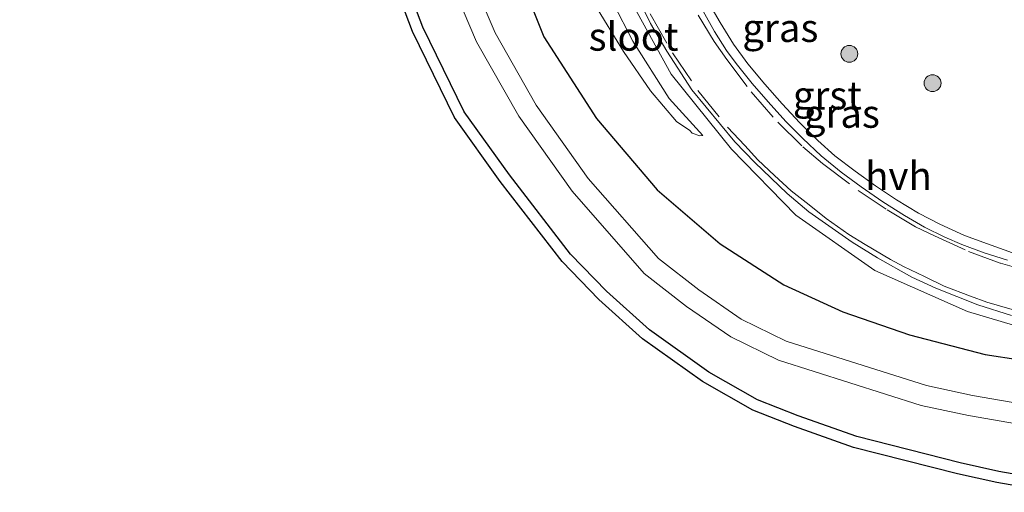
# Model space of a CAD drawing. Units: metres. Extents: x 29997 to 40002, y 370515 to 375003.
# Drawn here: x 38302 to 38390, y 370833 to 370875 of the extents above; entities that cross this region are included whole.
import ezdxf
from ezdxf.enums import TextEntityAlignment as Align

# ---------------------------------------------------------------- set-up
doc = ezdxf.new("R2010")
doc.units = ezdxf.units.M
doc.linetypes.add('VW-3-9_STREEP', pattern=[12, 3, -9])
doc.layers.get('0').update_dxf_attribs({"lineweight": 25})
for name, color, linetype, lineweight in [('B-ME-GR-BOOM-S-B1', 93, 'Continuous', 18), ('B-ME-GW-KRUINLIJN-L-B1', 93, 'Continuous', 18), ('B-ME-GW-TEENLIJN-L-B1', 93, 'Continuous', 18), ('B-ME-IE-GRASLAND-GV-B6', 93, 'Continuous', 18), ('B-ME-OG-WATER-GV-B6', 153, 'Continuous', 18), ('B-ME-VH-VERH_SOORT-BITUMEN-GV-B6', 8, 'IE-TERREINAFSCHEIDING-NATUURLIJK-HOUTWAL', 18), ('B-ME-VH-VERH_SOORT-GV-B6', 8, 'Continuous', 18), ('B-ME-VH-VERH_SOORT-HALF_VERHARDING-GV-B6', 8, 'IE-TERREINAFSCHEIDING-NATUURLIJK-HOUTWAL', 18), ('B-ME-VW-MARKERING-39STREEP-015-L-B1', 255, 'VW-3-9_STREEP', 18)]:
    doc.layers.add(name, color=color, linetype=linetype, lineweight=lineweight)
doc.layers.add('B-ME-GW-INSTEEKWATERGANG-L-B1', color=10, linetype='Continuous')
doc.layers.add('B-ME-KG-KADASTRAAL-OPNAMEDTMGRENS-L-B1', color=10, linetype='Continuous')
doc.styles.add('NLCS-ISO', font='NLCS-ISO.TTF')
doc.linetypes.add('IE-TERREINAFSCHEIDING-NATUURLIJK-HOUTWAL', pattern='A,7,-1.5,[67,NLCS.SHX,S=0.75,R=45,X=0,Y=0],-1.5,7,-1.5,[70,NLCS.SHX,S=0.75,R=0,X=0,Y=0],-1.5', length=20)

# ---------------------------------------------------------------- blocks, each defined once
blk = doc.blocks.new('boom')
h = blk.add_hatch(color=256)
edge = h.paths.add_edge_path()
edge.add_arc((0, 0), 0.75, 0, 360)
blk.add_circle((0, 0), 0.75)

msp = doc.modelspace()

# ---------------------------------------------------------------- linework, layer by layer
at = {"layer": 'B-ME-GW-INSTEEKWATERGANG-L-B1'}
for points in [[(38309.6085, 370921.8697, 1.8161), (38310.67, 370921.744, 1.786), (38313.664, 370920.677, 1.83), (38322.072, 370917.963, 1.933), (38325.4314, 370916.3866, 1.9067), (38328.465, 370914.349, 1.883), (38334.364, 370908.967, 1.754), (38338.273, 370903.554, 1.799), (38340.733, 370898.489, 1.8), (38343.211, 370890.019, 1.689), (38346.585, 370879.537, 1.672), (38349.027, 370873.381, 1.624), (38353.717, 370866.126, 1.649), (38359.086, 370859.805, 1.67), (38364.713, 370855.015, 1.757), (38370.364, 370851.364, 1.827), (38375.612, 370848.986, 1.754), (38381.523, 370846.934, 1.81), (38388.244, 370845.173, 1.76), (38394.48, 370844.243, 1.772), (38403.963, 370842.973, 1.637), (38421.306, 370839.304, 1.758), (38429.128, 370837.337, 1.652), (38435.8736, 370835.5542, 1.6583)], [(38394.37, 370833.94, 1.767), (38389.47, 370834.79, 1.808), (38386.02, 370835.56, 1.757), (38376.85, 370837.9, 1.758), (38371.64, 370839.74, 1.729), (38368.02, 370841.15, 1.776), (38363.68, 370843.63, 1.706), (38358.422, 370847.37, 1.666), (38354.61, 370850.8, 1.647), (38351.41, 370854.09, 1.623), (38345.965, 370861.149, 1.614), (38341.941, 370866.737, 1.637), (38338.29, 370874.25, 1.608), (38336.344, 370879.34, 1.641), (38333.04, 370891.19, 1.742), (38331.673, 370894.674, 1.839), (38329.698, 370898.649, 1.844), (38327.4639, 370901.7665, 1.8853), (38324.668, 370904.662, 1.84), (38319.915, 370907.708, 1.895)]]:
    msp.add_polyline3d(points, dxfattribs=at)
at = {"layer": 'B-ME-GW-KRUINLIJN-L-B1'}
msp.add_polyline3d([(38302.618, 370935.91, 4.219), (38302.451, 370935.052, 4.016), (38307.071, 370933.626, 4.1), (38312.268, 370931.899, 4.079), (38317.664, 370930.177, 3.966), (38327.23, 370926.145, 3.897), (38331.73, 370923.503, 3.832), (38335.261, 370920.245, 3.63), (38339.502, 370916.324, 3.559), (38343.513, 370911.751, 3.424), (38346.084, 370907.436, 3.356), (38348.52, 370901.412, 3.271), (38350.032, 370895.893, 3.119), (38351.15, 370890.654, 2.998), (38352.054, 370885.88, 2.942), (38353.304, 370881.772, 2.84), (38355.191, 370876.374, 2.698), (38356.939, 370872.99, 2.633), (38360.173, 370867.916, 2.41), (38363.148, 370864.63, 2.33)], dxfattribs=at)
at = {"layer": 'B-ME-GW-TEENLIJN-L-B1'}
for points in [[(38311.006, 370926.764, 2.406), (38316.245, 370925.065, 2.416), (38321.838, 370923.596, 2.405), (38325.774, 370922.3854, 2.4321), (38328.509, 370920.937, 2.451), (38331.733, 370918.961, 2.486), (38336.392, 370914.778, 2.37), (38340.071, 370910.279, 2.349), (38344.068, 370905.08, 2.319), (38345.516, 370902.637, 2.333), (38346.375, 370899.874, 2.24), (38348.958, 370887.133, 2.061), (38351.508, 370880.598, 2.099), (38353.529, 370876.289, 2.151), (38356.109, 370872.094, 2.137), (38358.518, 370868.58, 2.072), (38360.809, 370865.88, 2.095), (38361.993, 370865.058, 2.188)], [(38363.148, 370864.63, 2.33), (38362.889, 370864.6, 2.295), (38362.222, 370864.839, 2.214), (38361.993, 370865.058, 2.188)]]:
    msp.add_polyline3d(points, dxfattribs=at)
at = {"layer": 'B-ME-IE-GRASLAND-GV-B6'}
for points in [[(38309.6085, 370921.8697, 1.8161), (38310.67, 370921.744, 1.786), (38313.664, 370920.677, 1.83), (38322.072, 370917.963, 1.933), (38325.4314, 370916.3866, 1.9067), (38328.465, 370914.349, 1.883), (38334.364, 370908.967, 1.754), (38338.273, 370903.554, 1.799), (38340.733, 370898.489, 1.8), (38343.211, 370890.019, 1.689), (38346.585, 370879.537, 1.672), (38349.027, 370873.381, 1.624), (38353.717, 370866.126, 1.649), (38359.086, 370859.805, 1.67), (38364.713, 370855.015, 1.757), (38370.364, 370851.364, 1.827), (38375.612, 370848.986, 1.754), (38381.523, 370846.934, 1.81), (38388.244, 370845.173, 1.76), (38394.48, 370844.243, 1.772)], [(38398.2815, 370839.6345, -0.3641), (38387.1306, 370841.5507, -0.3641), (38383.021, 370842.4275, -0.3641), (38370.5543, 370846.3713, -0.3641), (38366.5709, 370848.3248, -0.3641), (38362.7953, 370850.9148, -0.3641), (38359.2163, 370853.7196, -0.3641), (38352.9717, 370860.8223, -0.3641), (38348.3368, 370867.3262, -0.3641), (38344.6926, 370873.7567, -0.3641), (38341.8953, 370880.3293, -0.3641)], [(38336.344, 370879.34, 1.641), (38338.29, 370874.25, 1.608), (38341.941, 370866.737, 1.637), (38345.965, 370861.149, 1.614), (38351.41, 370854.09, 1.623), (38354.61, 370850.8, 1.647), (38358.422, 370847.37, 1.666), (38363.68, 370843.63, 1.706), (38368.02, 370841.15, 1.776), (38371.64, 370839.74, 1.729), (38376.85, 370837.9, 1.758), (38386.02, 370835.56, 1.757), (38389.47, 370834.79, 1.808), (38394.37, 370833.94, 1.767)], [(38394.37, 370833.94, 1.767), (38389.47, 370834.79, 1.808), (38386.02, 370835.56, 1.757), (38376.85, 370837.9, 1.758), (38371.64, 370839.74, 1.729), (38368.02, 370841.15, 1.776), (38363.68, 370843.63, 1.706), (38358.422, 370847.37, 1.666), (38354.61, 370850.8, 1.647), (38351.41, 370854.09, 1.623), (38345.965, 370861.149, 1.614), (38341.941, 370866.737, 1.637), (38338.29, 370874.25, 1.608), (38336.344, 370879.34, 1.641)], [(38340.172, 370879.713, -0.3641), (38343.052, 370872.946, -0.3641), (38346.794, 370866.343, -0.3641), (38351.538, 370859.686, -0.3641), (38357.956, 370852.386, -0.3641), (38361.714, 370849.441, -0.3641), (38365.647, 370846.743, -0.3641), (38369.868, 370844.673, -0.3641), (38382.559, 370840.658, -0.3641), (38386.777, 370839.758, -0.3641), (38398.026, 370837.825, -0.3641)], [(38394.48, 370844.243, 1.772), (38388.244, 370845.173, 1.76), (38381.523, 370846.934, 1.81), (38375.612, 370848.986, 1.754), (38370.364, 370851.364, 1.827), (38364.713, 370855.015, 1.757), (38359.086, 370859.805, 1.67), (38353.717, 370866.126, 1.649), (38349.027, 370873.381, 1.624), (38346.585, 370879.537, 1.672)], [(38394.2072, 370832.9533, 1.7654), (38389.2755, 370833.8088, 1.8064), (38385.7874, 370834.5873, 1.7554), (38376.5593, 370836.9421, 1.7565), (38371.2919, 370838.8024, 1.7275), (38367.5881, 370840.245, 1.7746), (38363.1408, 370842.7864, 1.7047), (38357.7957, 370846.5883, 1.6648), (38353.9164, 370850.0789, 1.6459), (38350.6532, 370853.4338, 1.622), (38345.1631, 370860.5513, 1.6131), (38341.0841, 370866.2157, 1.6363), (38337.3703, 370873.8554, 1.6075), (38335.3933, 370879.0265, 1.6406)], [(38355.191, 370876.374, 2.698), (38356.939, 370872.99, 2.633), (38360.173, 370867.916, 2.41), (38363.148, 370864.63, 2.33), (38362.889, 370864.6, 2.295), (38362.222, 370864.839, 2.214), (38361.993, 370865.058, 2.188), (38360.809, 370865.88, 2.095), (38358.518, 370868.58, 2.072), (38356.109, 370872.094, 2.137), (38353.529, 370876.289, 2.151)], [(38353.529, 370876.289, 2.151), (38356.109, 370872.094, 2.137), (38358.518, 370868.58, 2.072), (38360.809, 370865.88, 2.095), (38361.993, 370865.058, 2.188), (38362.222, 370864.839, 2.214), (38362.889, 370864.6, 2.295), (38363.148, 370864.63, 2.33), (38360.173, 370867.916, 2.41), (38356.939, 370872.99, 2.633), (38355.191, 370876.374, 2.698)], [(38357.004, 370876.14, 2.705), (38360.354, 370870.088, 2.528), (38365.699, 370863.422, 2.329), (38371.435, 370857.548, 2.15), (38378.437, 370852.642, 2.008), (38386.68, 370849.009, 1.898), (38394.543, 370846.673, 1.818)], [(38390.668, 370854.226, 2.044), (38388.448, 370855.004, 2.06), (38386.418, 370855.762, 2.088), (38384.219, 370856.743, 2.103), (38382.333, 370857.735, 2.154), (38380.382, 370858.914, 2.186), (38378.488, 370860.153, 2.219), (38376.691, 370861.45, 2.256), (38374.895, 370862.811, 2.3), (38373.364, 370864.185, 2.353), (38371.773, 370865.739, 2.405), (38370.195, 370867.429, 2.464), (38368.654, 370869.177, 2.54), (38367.143, 370870.998, 2.594), (38365.873, 370872.741, 2.664), (38364.686, 370874.673, 2.743), (38363.574, 370876.576, 2.78)]]:
    msp.add_polyline3d(points, dxfattribs=at)
at = {"layer": 'B-ME-KG-KADASTRAAL-OPNAMEDTMGRENS-L-B1'}
msp.add_polyline3d([(38394.2072, 370832.9533, 1.7654), (38389.2755, 370833.8088, 1.8064), (38385.7874, 370834.5873, 1.7554), (38376.5593, 370836.9421, 1.7565), (38371.2919, 370838.8024, 1.7275), (38367.5881, 370840.245, 1.7746), (38363.1408, 370842.7864, 1.7047), (38357.7957, 370846.5883, 1.6648), (38353.9164, 370850.0789, 1.6459), (38350.6532, 370853.4338, 1.622), (38345.1631, 370860.5513, 1.6131), (38341.0841, 370866.2157, 1.6363), (38337.3703, 370873.8554, 1.6075), (38335.3933, 370879.0265, 1.6406)], dxfattribs=at)
msp.add_polyline3d([(38394.2072, 370832.9533, 1.7654), (38389.2755, 370833.8088, 1.8064), (38385.7874, 370834.5873, 1.7554), (38376.5593, 370836.9421, 1.7565), (38371.2919, 370838.8024, 1.7275), (38367.5881, 370840.245, 1.7746), (38363.1408, 370842.7864, 1.7047), (38357.7957, 370846.5883, 1.6648), (38353.9164, 370850.0789, 1.6459), (38350.6532, 370853.4338, 1.622), (38345.1631, 370860.5513, 1.6131), (38341.0841, 370866.2157, 1.6363), (38337.3703, 370873.8554, 1.6075), (38335.3933, 370879.0265, 1.6406)], dxfattribs=at)
at = {"layer": 'B-ME-OG-WATER-GV-B6'}
for points in [[(38341.8953, 370880.3293, -0.3641), (38344.6926, 370873.7567, -0.3641), (38348.3368, 370867.3262, -0.3641), (38352.9717, 370860.8223, -0.3641), (38359.2163, 370853.7196, -0.3641), (38362.7953, 370850.9148, -0.3641), (38366.5709, 370848.3248, -0.3641), (38370.5543, 370846.3713, -0.3641), (38383.021, 370842.4275, -0.3641), (38387.1306, 370841.5507, -0.3641), (38398.2815, 370839.6345, -0.3641)], [(38398.026, 370837.825, -0.3641), (38386.777, 370839.758, -0.3641), (38382.559, 370840.658, -0.3641), (38369.868, 370844.673, -0.3641), (38365.647, 370846.743, -0.3641), (38361.714, 370849.441, -0.3641), (38357.956, 370852.386, -0.3641), (38351.538, 370859.686, -0.3641), (38346.794, 370866.343, -0.3641), (38343.052, 370872.946, -0.3641), (38340.172, 370879.713, -0.3641)]]:
    msp.add_polyline3d(points, dxfattribs=at)
at = {"layer": 'B-ME-VH-VERH_SOORT-BITUMEN-GV-B6'}
for points in [[(38390.59, 370848.66, 1.856), (38387.6, 370849.6, 1.886), (38383.86, 370851.06, 1.933), (38381.74, 370852.06, 1.968), (38378.67, 370853.78, 2.027), (38376.43, 370855.15, 2.063), (38372.5897, 370857.845, 2.1518), (38370.64, 370859.47, 2.192), (38367.78, 370862.22, 2.289), (38366.01, 370864.08, 2.332), (38362.19, 370868.68, 2.465), (38359.95, 370872.12, 2.563), (38358.51, 370874.58, 2.632), (38357.55, 370876.5, 2.688)], [(38363.179, 370875.656, 2.729), (38364.207, 370873.861, 2.69), (38365.269, 370872.168, 2.642), (38366.135, 370871.011, 2.601), (38367.541, 370869.238, 2.558), (38368.962, 370867.616, 2.497), (38370.52, 370865.871, 2.416), (38372.045, 370864.358, 2.364), (38373.665, 370862.832, 2.324), (38375.449, 370861.372, 2.281), (38377.24, 370860.061, 2.245), (38379.141, 370858.75, 2.194), (38381.066, 370857.514, 2.155), (38382.867, 370856.498, 2.115), (38384.653, 370855.603, 2.089), (38386.176, 370854.957, 2.053), (38388.166, 370854.203, 2.039), (38390.223, 370853.55, 2.014)]]:
    msp.add_polyline3d(points, dxfattribs=at)
at = {"layer": 'B-ME-VH-VERH_SOORT-GV-B6'}
for points in [[(38363.574, 370876.576, 2.78), (38364.686, 370874.673, 2.743), (38365.873, 370872.741, 2.664), (38367.143, 370870.998, 2.594), (38368.654, 370869.177, 2.54), (38370.195, 370867.429, 2.464), (38371.773, 370865.739, 2.405), (38373.364, 370864.185, 2.353), (38374.895, 370862.811, 2.3), (38376.691, 370861.45, 2.256), (38378.488, 370860.153, 2.219), (38380.382, 370858.914, 2.186), (38382.333, 370857.735, 2.154), (38384.219, 370856.743, 2.103), (38386.418, 370855.762, 2.088), (38388.448, 370855.004, 2.06), (38390.668, 370854.226, 2.044)], [(38390.223, 370853.55, 2.014), (38388.166, 370854.203, 2.039), (38386.176, 370854.957, 2.053), (38384.653, 370855.603, 2.089), (38382.867, 370856.498, 2.115), (38381.066, 370857.514, 2.155), (38379.141, 370858.75, 2.194), (38377.24, 370860.061, 2.245), (38375.449, 370861.372, 2.281), (38373.665, 370862.832, 2.324), (38372.045, 370864.358, 2.364), (38370.52, 370865.871, 2.416), (38368.962, 370867.616, 2.497), (38367.541, 370869.238, 2.558), (38366.135, 370871.011, 2.601), (38365.269, 370872.168, 2.642), (38364.207, 370873.861, 2.69), (38363.179, 370875.656, 2.729)]]:
    msp.add_polyline3d(points, dxfattribs=at)
at = {"layer": 'B-ME-VH-VERH_SOORT-HALF_VERHARDING-GV-B6'}
for points in [[(38394.543, 370846.673, 1.818), (38386.68, 370849.009, 1.898), (38378.437, 370852.642, 2.008), (38371.435, 370857.548, 2.15), (38365.699, 370863.422, 2.329), (38360.354, 370870.088, 2.528), (38357.004, 370876.14, 2.705)], [(38357.55, 370876.5, 2.688), (38358.51, 370874.58, 2.632), (38359.95, 370872.12, 2.563), (38362.19, 370868.68, 2.465), (38366.01, 370864.08, 2.332), (38367.78, 370862.22, 2.289), (38370.64, 370859.47, 2.192), (38372.5897, 370857.845, 2.1518), (38376.43, 370855.15, 2.063), (38378.67, 370853.78, 2.027), (38381.74, 370852.06, 1.968), (38383.86, 370851.06, 1.933), (38387.6, 370849.6, 1.886), (38390.59, 370848.66, 1.856)]]:
    msp.add_polyline3d(points, dxfattribs=at)
at = {"layer": 'B-ME-VW-MARKERING-39STREEP-015-L-B1'}
for points in [[(38358.47, 370875.44, 2.669), (38360.46, 370871.96, 2.575), (38362.72, 370868.62, 2.472), (38365.34, 370865.36, 2.373), (38366.89, 370863.73, 2.328), (38368.06, 370862.46, 2.285), (38369.54, 370861.09, 2.244), (38371.02, 370859.72, 2.195), (38372.6, 370858.48, 2.162), (38374.11, 370857.27, 2.137), (38376.12, 370855.85, 2.096), (38377.57, 370854.96, 2.065), (38379.83, 370853.62, 2.023), (38380.98, 370853, 2.006), (38382.86, 370852.11, 1.976), (38384.6, 370851.26, 1.943), (38386.93, 370850.37, 1.915), (38388.4, 370849.83, 1.896), (38390.64, 370849.19, 1.873)], [(38362.75, 370875.31, 2.707), (38364.17, 370872.96, 2.632), (38365.28, 370871.37, 2.587), (38367.44, 370868.51, 2.482), (38369.81, 370865.82, 2.406), (38372.05, 370863.63, 2.337), (38373.8, 370862.15, 2.286), (38376.96, 370859.75, 2.217), (38379.53, 370858.03, 2.156), (38382.05, 370856.53, 2.107), (38383.74, 370855.71, 2.077), (38386.76, 370854.33, 2.023), (38389.6, 370853.3, 1.997), (38392.99, 370852.32, 1.963)]]:
    msp.add_polyline3d(points, dxfattribs=at)

# ---------------------------------------------------------------- block references
at = {"layer": 'B-ME-GR-BOOM-S-B1', "rotation": 90}
for p in [(38376.1781, 370871.882, 2.5303), (38383.5764, 370869.2712, 2.3248)]:
    msp.add_blockref('boom', p, dxfattribs=at)

# ---------------------------------------------------------------- texts
at = {"layer": 'B-ME-IE-GRASLAND-GV-B6', "ltscale": 0.2, "style": 'NLCS-ISO'}
for p in [(38370.0494, 370874.181), (38375.5124, 370866.5639)]:
    msp.add_text('gras', height=2.5, dxfattribs=at).set_placement(p, align=Align.MIDDLE_CENTER)
at = {"layer": 'B-ME-OG-WATER-GV-B6', "ltscale": 0.2, "style": 'NLCS-ISO'}
msp.add_text('sloot', height=2.5, dxfattribs=at).set_placement((38357.0018, 370873.4074), align=Align.MIDDLE_CENTER)
at = {"layer": 'B-ME-VH-VERH_SOORT-GV-B6', "ltscale": 0.2, "style": 'NLCS-ISO'}
msp.add_text('grst', height=2.5, dxfattribs=at).set_placement((38374.2219, 370868.1943), align=Align.MIDDLE_CENTER)
at = {"layer": 'B-ME-VH-VERH_SOORT-HALF_VERHARDING-GV-B6', "ltscale": 0.2, "style": 'NLCS-ISO'}
msp.add_text('hvh', height=2.5, dxfattribs=at).set_placement((38380.5443, 370861.0518), align=Align.MIDDLE_CENTER)

doc.saveas('drawing.dxf')
